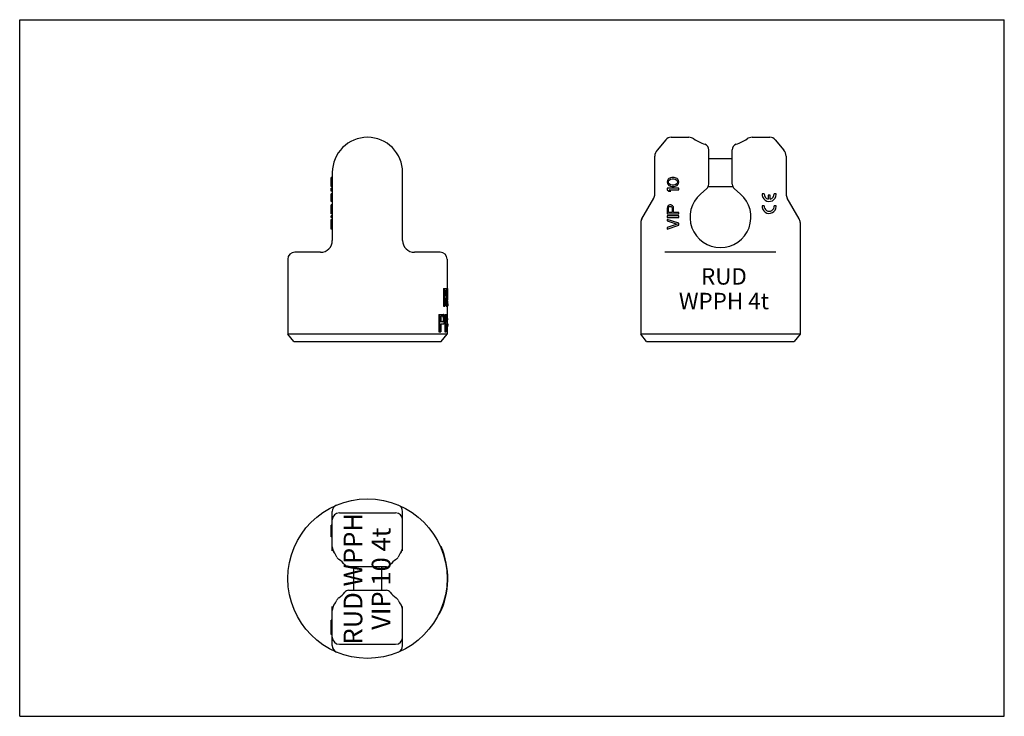
# Model space of a CAD drawing. Units: millimetres. Extents: x 0 to 420, y 0 to 297.
import ezdxf

# ---------------------------------------------------------------- set-up
doc = ezdxf.new("R2010")
doc.units = ezdxf.units.MM
doc.header["$LTSCALE"] = 23.1
doc.layers.get('0').update_dxf_attribs({"linetype": 'CONTINUOUS'})
doc.layers.add('BEZUGSACHSEN', color=7, linetype='CONTINUOUS')
doc.layers.add('RUNDUNGEN', color=7, linetype='CONTINUOUS')
doc.styles.get("Standard").update_dxf_attribs({"font": 'txt', "width": 0.7})

msp = doc.modelspace()

# ---------------------------------------------------------------- linework, layer by layer
at = {"color": 7, "linetype": 'CONTINUOUS'}
for p, q in [((0, 0), (0, 297)), ((0, 297), (420, 297)), ((420, 0), (420, 297)), ((277.85, 246.86), (285.36, 246.86)), ((312.49, 246.86), (320, 246.86)), ((132.85, 225.94), (132.85, 229.69)), ((133.35, 229.69), (132.85, 229.69)), ((133.35, 229.59), (132.85, 229.59)), ((133.35, 229.48), (132.85, 229.48)), ((133.35, 229.27), (132.85, 229.27)), ((133.35, 228.96), (132.85, 228.96)), ((133.35, 228.44), (132.85, 228.44)), ((133.35, 227.82), (132.85, 227.82)), ((133.35, 227.19), (132.85, 227.19)), ((276.26, 228.44), (276.16, 227.82)), ((276.16, 227.82), (276.26, 227.19)), ((276.58, 228.96), (276.26, 228.44)), ((276.26, 227.19), (276.58, 226.67)), ((276.9, 229.27), (276.58, 228.96)), ((276.69, 227.82), (276.79, 228.34)), ((276.79, 227.3), (276.69, 227.82)), ((276.79, 228.34), (277.01, 228.65)), ((277.01, 226.98), (276.79, 227.3)), ((277.33, 229.48), (276.9, 229.27)), ((277.01, 228.65), (277.64, 229.07)), ((277.64, 226.57), (277.01, 226.98)), ((277.64, 229.59), (277.33, 229.48)), ((278.18, 229.69), (277.64, 229.59)), ((277.64, 229.07), (278.28, 229.17)), ((279.13, 229.69), (278.18, 229.69)), ((278.28, 229.17), (279.03, 229.17)), ((279.03, 229.17), (279.67, 229.07)), ((279.67, 229.59), (279.13, 229.69)), ((279.99, 229.48), (279.67, 229.59)), ((279.67, 229.07), (280.3, 228.65)), ((280.3, 226.98), (279.67, 226.57)), ((280.41, 229.27), (279.99, 229.48)), ((280.3, 228.65), (280.52, 228.34)), ((280.52, 227.3), (280.3, 226.98)), ((280.73, 228.96), (280.41, 229.27)), ((280.52, 228.34), (280.62, 227.82)), ((280.62, 227.82), (280.52, 227.3)), ((281.05, 228.44), (280.73, 228.96)), ((280.73, 226.67), (281.05, 227.19)), ((281.16, 227.82), (281.05, 228.44)), ((281.05, 227.19), (281.16, 227.82)), ((133.35, 226.67), (132.85, 226.67)), ((133.35, 226.36), (132.85, 226.36)), ((133.35, 226.15), (132.85, 226.15)), ((133.35, 226.05), (132.85, 226.05)), ((133.35, 225.94), (132.85, 225.94)), ((132.85, 223.86), (132.85, 225.11)), ((133.35, 225.11), (132.85, 225.11)), ((133.35, 224.48), (132.85, 224.48)), ((133.35, 223.86), (132.85, 223.86)), ((132.85, 219.51), (132.85, 222.81)), ((133.35, 222.81), (132.85, 222.81)), ((276.16, 225.11), (276.16, 224.48)), ((281.16, 225.11), (276.16, 225.11)), ((276.16, 224.48), (276.9, 223.86)), ((276.58, 226.67), (276.9, 226.36)), ((276.9, 226.36), (277.33, 226.15)), ((276.9, 223.86), (277.75, 223.86)), ((277.75, 223.86), (277.01, 224.48)), ((277.01, 224.48), (281.16, 224.48)), ((277.33, 226.15), (277.64, 226.05)), ((278.28, 226.46), (277.64, 226.57)), ((277.64, 226.05), (278.18, 225.94)), ((278.18, 225.94), (279.13, 225.94)), ((279.03, 226.46), (278.28, 226.46)), ((279.67, 226.57), (279.03, 226.46)), ((279.13, 225.94), (279.67, 226.05)), ((279.67, 226.05), (279.99, 226.15)), ((279.99, 226.15), (280.41, 226.36)), ((280.41, 226.36), (280.73, 226.67)), ((281.16, 224.48), (281.16, 225.11)), ((317.63, 222.81), (316.72, 222.81)), ((322.69, 222.81), (321.79, 222.81)), ((322.71, 222.42), (322.69, 222.81)), ((133.35, 219.51), (132.85, 219.51)), ((320.16, 222.21), (319.25, 222.21)), ((319.25, 222.21), (319.25, 220.46)), ((320.16, 220.45), (320.16, 222.21)), ((132.85, 214.17), (132.85, 218.02)), ((133.35, 218.02), (132.85, 218.02)), ((133.35, 217.92), (132.85, 217.92)), ((133.35, 217.71), (132.85, 217.71)), ((133.35, 214.41), (132.85, 214.41)), ((276.26, 217.19), (276.16, 216.67)), ((276.16, 216.67), (276.16, 214.17)), ((276.58, 217.61), (276.26, 217.19)), ((277.01, 217.92), (276.58, 217.61)), ((276.69, 216.77), (276.79, 217.09)), ((276.69, 214.8), (276.69, 216.77)), ((278.28, 214.8), (276.69, 214.8)), ((276.79, 217.09), (277.01, 217.3)), ((277.33, 218.02), (277.01, 217.92)), ((277.01, 217.3), (277.33, 217.4)), ((277.75, 218.02), (277.33, 218.02)), ((277.33, 217.4), (277.64, 217.4)), ((277.64, 217.4), (277.96, 217.3)), ((278.07, 217.92), (277.75, 218.02)), ((277.96, 217.3), (278.18, 217.09)), ((278.5, 217.61), (278.07, 217.92)), ((278.18, 217.09), (278.28, 216.77)), ((278.28, 216.77), (278.28, 214.8)), ((278.82, 217.19), (278.5, 217.61)), ((278.92, 216.67), (278.82, 217.19)), ((278.92, 214.8), (278.92, 216.67)), ((281.16, 214.8), (278.92, 214.8)), ((281.16, 214.17), (281.16, 214.8)), ((317.63, 217.71), (316.72, 217.71)), ((322.69, 217.71), (321.79, 217.71)), ((322.71, 217.32), (322.69, 217.71)), ((133.35, 214.17), (132.85, 214.17)), ((132.85, 212.71), (132.85, 213.34)), ((133.35, 213.34), (132.85, 213.34)), ((133.35, 212.71), (132.85, 212.71)), ((132.85, 207.71), (132.85, 211.88)), ((133.35, 211.88), (132.85, 211.88)), ((133.35, 210.21), (132.85, 210.21)), ((264.93, 210.56), (264.93, 162.86)), ((276.16, 214.17), (281.16, 214.17)), ((276.16, 213.34), (276.16, 212.71)), ((281.16, 213.34), (276.16, 213.34)), ((276.16, 212.71), (281.16, 212.71)), ((276.16, 211.88), (276.16, 211.25)), ((281.16, 210.21), (276.16, 211.88)), ((276.16, 211.25), (280.52, 209.8)), ((281.16, 212.71), (281.16, 213.34)), ((281.16, 209.38), (281.16, 210.21)), ((332.93, 210.56), (332.93, 162.86)), ((133.35, 209.38), (132.85, 209.38)), ((133.35, 207.71), (132.85, 207.71)), ((280.52, 209.8), (276.16, 208.34)), ((276.16, 207.71), (281.16, 209.38)), ((276.16, 208.34), (276.16, 207.71)), ((114.35, 194.86), (114.35, 162.86)), ((182.35, 194.86), (182.35, 182.36)), ((180.85, 182.36), (182.02, 182.36)), ((180.85, 182.36), (180.85, 174.86)), ((181.11, 182.36), (181.11, 174.86)), ((182.05, 181.56), (181.38, 181.56)), ((181.38, 181.56), (181.38, 179.17)), ((181.88, 181.4), (182.14, 181.4)), ((181.93, 181.09), (182.19, 181.09)), ((181.96, 180.61), (182.21, 180.61)), ((181.96, 180.61), (181.96, 180.13)), ((182.21, 180.61), (182.21, 180.13)), ((182.23, 182.36), (182.55, 182.36)), ((182.23, 182.36), (182.23, 181.84)), ((182.34, 180.61), (182.34, 179.97)), ((182.48, 182.36), (182.48, 177.42)), ((182.55, 182.36), (182.55, 177.42)), ((182.05, 179.17), (181.38, 179.17)), ((182, 178.21), (181.38, 178.21)), ((181.38, 178.21), (181.38, 174.86)), ((181.88, 179.33), (182.14, 179.33)), ((181.93, 179.65), (182.19, 179.65)), ((181.96, 180.13), (182.21, 180.13)), ((182.23, 178.77), (182.23, 177.42)), ((182.23, 177.42), (182.48, 177.42)), ((182.27, 176.62), (182.5, 176.62)), ((180.85, 174.86), (181.38, 174.86)), ((181.96, 174.86), (182.6, 174.86)), ((182.3, 175.98), (182.52, 175.98)), ((182.34, 175.34), (182.56, 175.34)), ((182.35, 175.02), (182.58, 175.02)), ((182.35, 174.86), (182.35, 171.34)), ((182.6, 175.82), (182.6, 175.82)), ((182.6, 175.82), (182.6, 175.02)), ((178.86, 171.36), (180.7, 171.36)), ((178.86, 171.36), (178.86, 163.86)), ((179.14, 171.36), (179.14, 163.86)), ((180.75, 170.56), (179.58, 170.56)), ((179.58, 170.56), (179.58, 168.17)), ((180.75, 168.17), (179.58, 168.17)), ((180.65, 170.4), (180.91, 170.4)), ((180.65, 168.33), (180.91, 168.33)), ((180.75, 170.09), (181.01, 170.09)), ((180.75, 168.65), (181.01, 168.65)), ((180.8, 169.61), (181.06, 169.61)), ((180.8, 169.61), (180.8, 169.13)), ((180.8, 169.13), (181.06, 169.13)), ((181.06, 169.61), (181.06, 169.13)), ((181.34, 169.61), (181.34, 168.97)), ((181.4, 171.36), (182.34, 171.36)), ((181.4, 171.36), (181.4, 163.86)), ((181.66, 171.36), (181.66, 163.86)), ((182.36, 170.56), (181.87, 170.56)), ((181.87, 170.56), (181.87, 168.17)), ((182.36, 168.17), (181.87, 168.17)), ((182.16, 170.4), (182.41, 170.4)), ((182.16, 168.33), (182.41, 168.33)), ((182.19, 170.09), (182.44, 170.09)), ((182.19, 168.65), (182.44, 168.65)), ((182.21, 169.61), (182.46, 169.61)), ((182.21, 169.61), (182.21, 169.13)), ((182.21, 169.13), (182.46, 169.13)), ((182.46, 169.61), (182.46, 169.13)), ((182.53, 169.61), (182.53, 168.97)), ((178.86, 163.86), (179.58, 163.86)), ((180.7, 167.21), (179.58, 167.21)), ((179.58, 167.21), (179.58, 163.86)), ((181.4, 163.86), (181.87, 163.86)), ((182.34, 167.21), (181.87, 167.21)), ((181.87, 167.21), (181.87, 163.86)), ((182.34, 167.21), (182.34, 166.58)), ((182.34, 166.58), (182.6, 166.58)), ((182.35, 166.58), (182.35, 162.86)), ((182.35, 166.1), (182.51, 166.1)), ((182.43, 167.37), (182.6, 167.37)), ((182.51, 166.58), (182.51, 166.1)), ((182.59, 167.37), (182.59, 166.58)), ((182.6, 167.37), (182.6, 166.58)), ((116.87, 159.86), (114.35, 162.86)), ((182.35, 162.86), (114.35, 162.86)), ((116.87, 159.86), (179.83, 159.86)), ((179.83, 159.86), (182.35, 162.86)), ((267.44, 159.86), (264.93, 162.86)), ((332.93, 162.86), (264.93, 162.86)), ((267.44, 159.86), (330.41, 159.86)), ((332.93, 162.86), (330.41, 159.86)), ((132.85, 76.48), (132.85, 81.48)), ((133.35, 81.48), (132.85, 81.48)), ((133.35, 81.38), (132.85, 81.38)), ((133.35, 81.06), (132.85, 81.06)), ((133.35, 80.74), (132.85, 80.74)), ((133.35, 80.31), (132.85, 80.31)), ((133.35, 79.99), (132.85, 79.99)), ((133.35, 79.46), (132.85, 79.46)), ((133.35, 78.5), (132.85, 78.5)), ((133.35, 77.97), (132.85, 77.97)), ((133.35, 77.65), (132.85, 77.65)), ((133.35, 77.23), (132.85, 77.23)), ((133.35, 76.91), (132.85, 76.91)), ((133.35, 76.59), (132.85, 76.59)), ((133.35, 76.48), (132.85, 76.48)), ((179.45, 72.46), (179.72, 72.46)), ((180.15, 70.74), (180.42, 70.74)), ((180.43, 69.96), (180.7, 69.96)), ((180.75, 69.02), (181.01, 69.02)), ((180.8, 68.87), (181.06, 68.87)), ((180.89, 68.56), (181.15, 68.56)), ((181.08, 67.93), (181.34, 67.93)), ((181.25, 67.31), (181.5, 67.31)), ((181.44, 66.52), (181.7, 66.52)), ((182.11, 62.77), (182.36, 62.77)), ((182.23, 61.52), (182.48, 61.52)), ((182.3, 60.59), (182.55, 60.59)), ((182.31, 60.43), (182.56, 60.43)), ((182.32, 60.12), (182.57, 60.12)), ((182.34, 59.65), (182.59, 59.65)), ((182.35, 59.02), (182.6, 59.02)), ((182.11, 54.65), (182.36, 54.65)), ((182.18, 55.27), (182.43, 55.27)), ((182.23, 55.9), (182.48, 55.9)), ((182.3, 56.84), (182.55, 56.84)), ((182.31, 56.99), (182.56, 56.99)), ((182.32, 57.31), (182.57, 57.31)), ((182.34, 57.77), (182.59, 57.77)), ((182.35, 58.4), (182.6, 58.4)), ((181.77, 52.46), (182.02, 52.46)), ((181.91, 53.24), (182.16, 53.24)), ((182, 53.87), (182.26, 53.87)), ((182.07, 54.34), (182.32, 54.34)), ((182.09, 54.49), (182.34, 54.49)), ((180.43, 47.46), (180.7, 47.46)), ((180.7, 48.24), (180.96, 48.24)), ((180.85, 48.71), (181.11, 48.71)), ((178.86, 43.71), (179.14, 43.71)), ((133.35, 40.93), (132.85, 40.93)), ((132.85, 35.93), (132.85, 40.93)), ((133.35, 40.91), (132.85, 40.91)), ((133.35, 40.01), (132.85, 40.01)), ((133.35, 38.39), (132.85, 38.39)), ((133.35, 37.48), (132.85, 37.48)), ((133.35, 35.85), (132.85, 35.85)), ((132.85, 34.93), (132.85, 35.85)), ((133.35, 34.94), (132.85, 34.94)), ((133.35, 34.93), (132.85, 34.93)), ((0, 0), (420, 0))]:
    msp.add_line(p, q, dxfattribs=at)
for centre, radius, start, end in [((298.93, 263.26), 20.5, 236.3722, 250.9686), ((298.93, 263.26), 20.5, 289.0314, 303.6278), ((319.71, 222.51), 3, 174.2608, 358.3143), ((319.71, 222.51), 2.1, 171.7868, 257.4447), ((319.71, 222.51), 2.1, 282.3736, 8.2132), ((319.71, 217.41), 3, 174.2608, 358.3143), ((319.71, 217.41), 2.1, 171.7868, 8.2132), ((148.35, 58.71), 34.25, 334.0264, 23.6695), ((116.95, 58.71), 20.5, 26.5148, 33.6278), ((179.75, 58.71), 20.5, 146.3722, 153.4852), ((116.95, 58.71), 20.5, 326.3722, 333.4852), ((179.75, 58.71), 20.5, 206.5148, 213.6278)]:
    msp.add_arc(centre, radius, start, end, dxfattribs=at)
for centre, major_axis, ratio, start_param, end_param in [((148.35, 179.49), (34, 0), 0.340425, 0.166205, 0.180202), ((148.35, 175.66), (0, 34.72), 0.979167, -1.413903, -1.404591), ((148.35, 164.81), (0, 104.17), 0.326389, -1.418554, -1.413903), ((148.35, 181.09), (34.25, 0), 0.204255, 0.160358, 0.18351), ((148.35, 179.49), (34.25, 0), 0.340425, 0.164981, 0.178872), ((148.35, 175.66), (0, 34.98), 0.979167, -1.415058, -1.405815), ((148.35, 178.01), (34.25, 0), 0.765958, 0.141899, 0.160358), ((148.35, 164.81), (0, 104.94), 0.326389, -1.419674, -1.415058), ((148.35, 175.13), (0, 46.64), 0.734375, -1.442709, -1.428897), ((148.35, 167.68), (0, 104.94), 0.326389, -1.447308, -1.442709), ((148.35, 161.04), (0, 91.15), 0.373016, -1.418554, -1.381244), ((148.35, 181.25), (34, 0), 0.340425, -0.180202, -0.166205), ((148.35, 185.08), (0, 34.72), 0.979167, -1.737002, -1.727689), ((148.35, 195.93), (0, 104.17), 0.326389, -1.727689, -1.723038), ((148.35, 161.04), (0, 91.82), 0.373016, -1.419674, -1.382644), ((148.35, 181.25), (34.25, 0), 0.340425, -0.178872, -0.164981), ((148.35, 185.08), (0, 34.98), 0.979167, -1.735777, -1.726535), ((148.35, 181.33), (34.25, 0), 0.510638, -0.160358, -0.141899), ((148.35, 164.26), (0, 89.39), 0.383152, -1.451903, -1.410438), ((148.35, 195.93), (0, 104.94), 0.326389, -1.726535, -1.721918), ((148.35, 163.05), (0, 173.62), 0.195834, -1.488964, -1.487981), ((148.35, 185.45), (0, 46.64), 0.734375, -1.712695, -1.698884), ((148.35, 192.89), (0, 104.94), 0.326389, -1.698884, -1.694285), ((148.35, 163.05), (0, 174.89), 0.195834, -1.493164, -1.488587), ((148.35, 171.19), (0, 69.96), 0.489584, -1.502312, -1.493164), ((148.35, 169.76), (0, 139.92), 0.244791, -1.520593, -1.516024), ((148.35, 174.14), (0, 52.47), 0.652779, -1.529726, -1.520593), ((148.35, 173.59), (0, 34.98), 0.979166, -1.520593, -1.502312), ((148.35, 174.46), (34.25, 0), 0.510638, 0.03194, 0.050204), ((148.35, 175.34), (34.25, 0), 0.680851, 0.027376, 0.04107), ((148.35, 174.8), (34.25, 0), 0.204255, 0.009124, 0.03194), ((148.35, 175.74), (34.25, 0), 0.255319, 0.009124, 0.027376), ((148.35, 166.79), (34, 0), 0.340425, 0.317824, 0.332373), ((148.35, 171.95), (34, 0), 0.340425, -0.332373, -0.317824), ((148.35, 159.55), (0, 34.72), 0.979167, -1.262633, -1.252973), ((148.35, 179.18), (0, 34.72), 0.979167, -1.88862, -1.878959), ((148.35, 169.06), (34.25, 0), 0.204255, 0.310628, 0.33468), ((148.35, 166.79), (34.25, 0), 0.340425, 0.315423, 0.329854), ((148.35, 138.49), (0, 104.17), 0.326389, -1.267452, -1.262633), ((148.35, 200.25), (0, 104.17), 0.326389, -1.878959, -1.87414), ((148.35, 171.95), (34.25, 0), 0.340425, -0.329854, -0.315423), ((148.35, 159.55), (0, 34.98), 0.979167, -1.264956, -1.255373), ((148.35, 179.18), (0, 34.98), 0.979167, -1.88622, -1.876637), ((148.35, 163.18), (34.25, 0), 0.765958, 0.29152, 0.310628), ((148.35, 138.49), (0, 104.94), 0.326389, -1.269736, -1.264956), ((148.35, 200.25), (0, 104.94), 0.326389, -1.876637, -1.871856), ((148.35, 157.32), (0, 46.64), 0.734375, -1.293535, -1.279276), ((148.35, 181.26), (0, 46.64), 0.734375, -1.862317, -1.848058), ((148.35, 141.36), (0, 104.94), 0.326389, -1.298275, -1.293535), ((148.35, 197.21), (0, 104.94), 0.326389, -1.848058, -1.843318), ((148.35, 169.18), (34, 0), 0.340425, 0.105896, 0.119771), ((148.35, 169.55), (34, 0), 0.340425, -0.119771, -0.105896), ((148.35, 166.73), (0, 34.72), 0.979166, -1.474139, -1.4649), ((148.35, 172), (0, 34.72), 0.979166, -1.676693, -1.667454), ((148.35, 160.03), (0, 104.17), 0.32639, -1.478755, -1.474139), ((148.35, 178.7), (0, 104.17), 0.32639, -1.667454, -1.662838), ((148.35, 170.5), (34.25, 0), 0.204255, 0.100534, 0.123489), ((148.35, 169.18), (34.25, 0), 0.340425, 0.10512, 0.118893), ((148.35, 169.55), (34.25, 0), 0.340425, -0.118893, -0.10512), ((148.35, 166.73), (0, 34.98), 0.979166, -1.474846, -1.465676), ((148.35, 172), (0, 34.98), 0.979166, -1.675917, -1.666746), ((148.35, 168.57), (34.25, 0), 0.765957, 0.082209, 0.100534), ((148.35, 160.03), (0, 104.94), 0.32639, -1.479428, -1.474846), ((148.35, 178.7), (0, 104.94), 0.32639, -1.666746, -1.662164), ((148.35, 166.89), (0, 46.64), 0.734375, -1.502312, -1.488587), ((148.35, 171.68), (0, 46.64), 0.734375, -1.653006, -1.639281), ((148.35, 162.91), (0, 104.94), 0.32639, -1.506884, -1.502312), ((148.35, 175.67), (0, 104.94), 0.32639, -1.639281, -1.634708), ((148.35, 169.51), (34.25, 0), 0.204255, -0.33468, -0.310628), ((148.35, 175.39), (34.25, 0), 0.765958, -0.310628, -0.29152), ((148.35, 168.08), (34.25, 0), 0.204255, -0.123489, -0.100534), ((148.35, 170.01), (34.25, 0), 0.765957, -0.100534, -0.082209), ((148.35, 164.18), (0, 39.35), 0.87037, -1.489332, -1.481954)]:
    msp.add_ellipse(centre, major_axis=major_axis, ratio=ratio, start_param=start_param, end_param=end_param, dxfattribs=at)
at = {"layer": 'BEZUGSACHSEN', "color": 7, "linetype": 'CONTINUOUS'}
for p, q in [((293.93, 237.86), (303.93, 237.86)), ((293.72, 225.86), (304.13, 225.86)), ((142.35, 63.71), (142.35, 53.71)), ((154.35, 63.71), (154.35, 53.71))]:
    msp.add_line(p, q, dxfattribs=at)
at = {"layer": 'RUNDUNGEN', "color": 7, "linetype": 'CONTINUOUS'}
for p, q in [((275.57, 245.79), (271.86, 241.37)), ((322.28, 245.79), (325.99, 241.37)), ((293.93, 226.88), (293.93, 241.52)), ((303.93, 226.88), (303.93, 241.52)), ((270.93, 222.69), (270.93, 238.8)), ((326.93, 238.8), (326.93, 222.69)), ((133.35, 231.86), (133.35, 202.86)), ((163.35, 202.86), (163.35, 231.86)), ((293.07, 224.99), (290.4, 222.67)), ((307.45, 222.67), (304.79, 224.99)), ((265.33, 212.06), (270.46, 220.94)), ((332.52, 212.06), (327.39, 220.94)), ((128.35, 197.86), (117.35, 197.86)), ((179.35, 197.86), (168.35, 197.86)), ((322.61, 197.86), (275.24, 197.86)), ((133.35, 70.56), (133.35, 87.3)), ((136.35, 86.71), (160.35, 86.71)), ((163.35, 70.56), (163.35, 87.3)), ((133.85, 70.18), (134.04, 69.88)), ((134.04, 69.88), (134.14, 69.75)), ((134.14, 69.75), (134.14, 69.75)), ((161.71, 68.45), (161.81, 68.62)), ((162.56, 69.75), (162.67, 69.89)), ((162.56, 69.75), (162.56, 69.75)), ((162.67, 69.89), (162.86, 70.2)), ((156.41, 63.71), (140.29, 63.71)), ((140.29, 53.71), (156.41, 53.71)), ((133.35, 30.13), (133.35, 46.87)), ((134.03, 47.53), (133.84, 47.23)), ((134.14, 47.68), (134.03, 47.53)), ((134.14, 47.68), (134.14, 47.68)), ((134.99, 48.98), (134.89, 48.8)), ((162.56, 47.68), (162.56, 47.68)), ((162.66, 47.54), (162.56, 47.68)), ((162.85, 47.24), (162.66, 47.54)), ((163.35, 30.13), (163.35, 46.87)), ((136.35, 30.71), (160.35, 30.71))]:
    msp.add_line(p, q, dxfattribs=at)
for points in [[(133.35, 71.96), (133.35, 71.83), (133.38, 71.5), (133.45, 71.16), (133.55, 70.82), (133.68, 70.5), (133.85, 70.18)], [(162.86, 70.2), (163.03, 70.51), (163.16, 70.84), (163.26, 71.18), (163.32, 71.51), (163.35, 71.85), (163.35, 71.96)], [(134.14, 69.75), (134.26, 69.6), (134.43, 69.37), (134.59, 69.13), (134.75, 68.88)], [(134.75, 68.88), (134.9, 68.61), (134.99, 68.45)], [(161.81, 68.62), (161.96, 68.88), (162.12, 69.13), (162.28, 69.37), (162.44, 69.6), (162.56, 69.75)], [(133.84, 47.23), (133.67, 46.91), (133.54, 46.58), (133.44, 46.25), (133.38, 45.91), (133.35, 45.57), (133.35, 45.46)], [(134.89, 48.8), (134.74, 48.54), (134.58, 48.29), (134.42, 48.05), (134.26, 47.82), (134.14, 47.68)], [(161.95, 48.55), (161.8, 48.81), (161.71, 48.98)], [(162.56, 47.68), (162.44, 47.83), (162.27, 48.06), (162.11, 48.3), (161.95, 48.55)], [(163.35, 45.46), (163.35, 45.59), (163.32, 45.93), (163.25, 46.27), (163.15, 46.6), (163.02, 46.93), (162.85, 47.24)]]:
    msp.add_lwpolyline(points, dxfattribs=at)
msp.add_circle((148.35, 58.71), 34, dxfattribs=at)
for centre, radius, start, end in [((148.35, 231.86), 15, 0, 180), ((277.87, 243.86), 3, 90.0008, 140), ((285.36, 242.86), 4, 56.3722, 90), ((291.43, 241.52), 2.5, 0, 70.9686), ((306.43, 241.52), 2.5, 109.0314, 180), ((312.49, 242.86), 4, 90, 123.6278), ((319.98, 243.86), 3, 40, 89.9992), ((274.93, 238.8), 4, 140, 179.9993), ((322.93, 238.8), 4, 0.0007, 40), ((291.43, 226.88), 2.5, 311, 360), ((306.43, 226.88), 2.5, 180, 229), ((267.43, 222.69), 3.5, 330, 360), ((298.93, 212.86), 13, 131, 49), ((330.43, 222.69), 3.5, 180, 210), ((267.93, 210.56), 3, 150.0001, 180.0001), ((329.93, 210.56), 3, 359.9999, 29.9999), ((128.35, 202.86), 5, 270.0001, 0.0005), ((168.35, 202.86), 5, 179.9991, 270), ((117.35, 194.86), 3, 90, 180), ((179.35, 194.86), 3, 0, 90), ((136.35, 87.3), 3, 112.7737, 180), ((160.35, 87.3), 3, 0.0003, 67.2256), ((136.35, 83.71), 3, 90, 180), ((160.35, 83.71), 3, 0, 90), ((137.35, 72.28), 4, 180, 213.6278), ((159.35, 72.28), 4, 326.3722, 360), ((116.95, 58.71), 20.5, 26.5148, 33.6278), ((137.53, 68.98), 2.5, 206.5148, 236.9497), ((159.17, 68.98), 2.5, 303.0503, 333.4852), ((179.75, 58.71), 20.5, 146.3722, 153.4852), ((130.85, 58.71), 9.75, 36.5657, 56.9497), ((140.29, 65.71), 2, 216.5657, 270), ((156.41, 65.71), 2, 270, 323.4343), ((165.85, 58.71), 9.75, 123.0503, 143.4343), ((137.53, 48.44), 2.5, 123.0503, 153.4852), ((130.85, 58.71), 9.75, 303.0503, 323.4343), ((140.29, 51.71), 2, 90, 143.4343), ((156.41, 51.71), 2, 36.5657, 90), ((165.85, 58.71), 9.75, 216.5657, 236.9497), ((159.17, 48.44), 2.5, 26.5148, 56.9497), ((137.35, 45.14), 4, 146.3722, 180), ((116.95, 58.71), 20.5, 326.3722, 333.4852), ((179.75, 58.71), 20.5, 206.5148, 213.6278), ((159.35, 45.14), 4, 0, 33.6278), ((136.35, 33.71), 3, 180, 270), ((160.35, 33.71), 3, 270, 360), ((136.35, 30.13), 3, 180.0003, 247.2256), ((160.35, 30.13), 3, 292.7738, 0)]:
    msp.add_arc(centre, radius, start, end, dxfattribs=at)

# ---------------------------------------------------------------- texts
at = {"color": 5, "linetype": 'CONTINUOUS', "insert": (300.41, 191.05), "char_height": 7, "width": 41, "attachment_point": 2, "line_spacing_factor": 0.9}
msp.add_mtext('RUD\\PWPPH 4t', dxfattribs=at)
at = {"color": 5, "linetype": 'CONTINUOUS', "insert": (138.17, 58.65), "char_height": 8, "width": 57.3333, "attachment_point": 2, "rotation": 90, "line_spacing_factor": 0.9}
msp.add_mtext('RUD WPPH\\PVIP 10 4t', dxfattribs=at)

doc.saveas('drawing.dxf')
